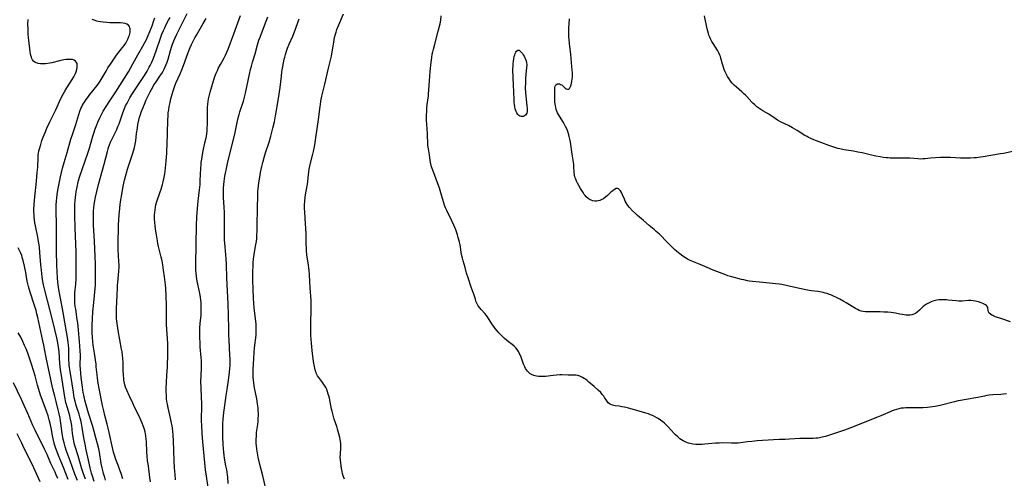
# Model space of a CAD drawing. Units: inches. Extents: x 2053985 to 2059435, y 237768 to 243219.
# Drawn here: x 2054876 to 2055170, y 239773 to 239910 of the extents above; entities that cross this region are included whole.
import ezdxf

# ---------------------------------------------------------------- set-up
doc = ezdxf.new("R2010")
doc.units = ezdxf.units.IN
doc.header["$MEASUREMENT"] = 0
doc.layers.add('c_35_T12S_R18E', color=111, linetype='Continuous')

msp = doc.modelspace()

# ---------------------------------------------------------------- linework, layer by layer
at = {"layer": 'c_35_T12S_R18E'}
for points in [[(2054895.22, 239773.19, 1014), (2054894.81, 239774.24, 1014), (2054894.62, 239774.77, 1014), (2054894.05, 239776.55, 1014), (2054893.05, 239780.09, 1014), (2054892.09, 239783.22, 1014), (2054891.9, 239783.95, 1014), (2054891.63, 239785.12, 1014), (2054891.45, 239786.19, 1014), (2054891.38, 239786.78, 1014), (2054891.14, 239789.13, 1014), (2054890.96, 239790.22, 1014), (2054890.69, 239791.46, 1014), (2054890.53, 239792.08, 1014), (2054889.83, 239794.46, 1014), (2054889.39, 239796.09, 1014), (2054889.05, 239797.66, 1014), (2054888.83, 239798.91, 1014), (2054888.06, 239804.15, 1014), (2054887.82, 239805.86, 1014), (2054887.62, 239807.72, 1014), (2054887.34, 239811.2, 1014), (2054887.18, 239812.62, 1014), (2054886.97, 239813.9, 1014), (2054886.66, 239815.4, 1014), (2054886.07, 239817.87, 1014), (2054885.75, 239819.15, 1014), (2054884.65, 239823.39, 1014), (2054883.1, 239829.61, 1014), (2054882.73, 239831.21, 1014), (2054882.52, 239832.23, 1014), (2054882.3, 239833.61, 1014), (2054882.06, 239835.59, 1014), (2054881.91, 239837.17, 1014), (2054881.62, 239840.9, 1014), (2054881.47, 239842.39, 1014), (2054881.37, 239843.13, 1014), (2054881.21, 239844.17, 1014), (2054880.98, 239845.44, 1014), (2054880.27, 239848.85, 1014), (2054880.12, 239849.73, 1014), (2054880.01, 239850.63, 1014), (2054879.92, 239851.54, 1014), (2054879.89, 239852.18, 1014), (2054879.86, 239852.87, 1014), (2054879.86, 239853.69, 1014), (2054879.9, 239855.16, 1014), (2054880, 239856.5, 1014), (2054880.63, 239862.16, 1014), (2054880.86, 239864.77, 1014), (2054880.97, 239866.37, 1014), (2054881.08, 239869.25, 1014), (2054881.14, 239869.9, 1014), (2054881.21, 239870.42, 1014), (2054881.36, 239871.27, 1014), (2054881.56, 239872.11, 1014), (2054881.86, 239873.15, 1014), (2054882.25, 239874.36, 1014), (2054882.59, 239875.29, 1014), (2054883.17, 239876.75, 1014), (2054883.7, 239877.97, 1014), (2054884.59, 239879.91, 1014), (2054886.35, 239883.52, 1014), (2054887.92, 239886.86, 1014), (2054888.57, 239888.13, 1014), (2054889.01, 239888.91, 1014), (2054889.68, 239890.02, 1014), (2054891.28, 239892.57, 1014), (2054891.75, 239893.36, 1014), (2054892.24, 239894.31, 1014), (2054892.46, 239894.86, 1014), (2054892.68, 239895.58, 1014), (2054892.79, 239896.28, 1014), (2054892.79, 239896.94, 1014), (2054892.71, 239897.32, 1014), (2054892.57, 239897.65, 1014), (2054892.25, 239898.05, 1014), (2054891.82, 239898.34, 1014), (2054891.38, 239898.49, 1014), (2054890.96, 239898.55, 1014), (2054890.5, 239898.57, 1014), (2054889.97, 239898.55, 1014), (2054889.42, 239898.5, 1014), (2054888.8, 239898.4, 1014), (2054887.51, 239898.13, 1014), (2054885.22, 239897.58, 1014), (2054884.55, 239897.44, 1014), (2054883.32, 239897.26, 1014), (2054882.48, 239897.21, 1014), (2054881.8, 239897.24, 1014), (2054881.16, 239897.34, 1014), (2054880.87, 239897.41, 1014), (2054880.53, 239897.54, 1014), (2054880.1, 239897.77, 1014), (2054879.74, 239898.07, 1014), (2054879.46, 239898.43, 1014), (2054879.23, 239898.84, 1014), (2054879.09, 239899.18, 1014), (2054878.93, 239899.68, 1014), (2054878.81, 239900.22, 1014), (2054878.71, 239900.8, 1014), (2054878.6, 239901.69, 1014), (2054878.25, 239905.1, 1014), (2054878.16, 239906.05, 1014), (2054878.08, 239907.6, 1014), (2054878.07, 239909.07, 1014), (2054878.13, 239910.48, 1014)], [(2054897.84, 239772.48, 1016), (2054897.4, 239773.73, 1016), (2054897.05, 239774.91, 1016), (2054896.65, 239776.5, 1016), (2054896.12, 239778.83, 1016), (2054895.45, 239781.92, 1016), (2054895.12, 239783.57, 1016), (2054894.78, 239785.49, 1016), (2054894.26, 239788.62, 1016), (2054894.04, 239789.78, 1016), (2054893.83, 239790.73, 1016), (2054893.65, 239791.41, 1016), (2054893.32, 239792.57, 1016), (2054892.58, 239794.85, 1016), (2054892.36, 239795.55, 1016), (2054892.11, 239796.49, 1016), (2054891.89, 239797.43, 1016), (2054891.74, 239798.21, 1016), (2054891.61, 239799.12, 1016), (2054891.26, 239801.65, 1016), (2054890.62, 239805.28, 1016), (2054890.44, 239806.49, 1016), (2054890.36, 239807.2, 1016), (2054890.32, 239807.76, 1016), (2054890.3, 239808.55, 1016), (2054890.27, 239810.68, 1016), (2054890.22, 239812.14, 1016), (2054890.15, 239813.14, 1016), (2054890.05, 239814.01, 1016), (2054889.93, 239814.89, 1016), (2054889.57, 239817.15, 1016), (2054888.58, 239822.97, 1016), (2054888.18, 239825.14, 1016), (2054887.6, 239828.17, 1016), (2054887.3, 239829.85, 1016), (2054887.11, 239831.19, 1016), (2054886.9, 239833.1, 1016), (2054886.75, 239835.33, 1016), (2054886.67, 239836.92, 1016), (2054886.64, 239838.28, 1016), (2054886.61, 239840.16, 1016), (2054886.63, 239843.48, 1016), (2054886.62, 239845.92, 1016), (2054886.58, 239848.92, 1016), (2054886.47, 239853.63, 1016), (2054886.49, 239854.97, 1016), (2054886.57, 239856.26, 1016), (2054886.66, 239857.08, 1016), (2054886.81, 239858.15, 1016), (2054887.03, 239859.45, 1016), (2054887.79, 239863.51, 1016), (2054888.07, 239864.79, 1016), (2054888.39, 239866.06, 1016), (2054888.87, 239867.74, 1016), (2054889.8, 239870.76, 1016), (2054890.91, 239874.68, 1016), (2054891.33, 239876.12, 1016), (2054892.32, 239879.08, 1016), (2054893.24, 239882.14, 1016), (2054893.57, 239883.09, 1016), (2054893.88, 239883.87, 1016), (2054894.11, 239884.39, 1016), (2054894.37, 239884.91, 1016), (2054894.63, 239885.35, 1016), (2054894.9, 239885.79, 1016), (2054895.46, 239886.6, 1016), (2054896.11, 239887.5, 1016), (2054896.58, 239888.12, 1016), (2054898.71, 239890.78, 1016), (2054899.23, 239891.49, 1016), (2054899.6, 239892.04, 1016), (2054899.94, 239892.6, 1016), (2054901.37, 239895.07, 1016), (2054901.94, 239896.02, 1016), (2054902.68, 239897.16, 1016), (2054903.45, 239898.31, 1016), (2054904.53, 239899.83, 1016), (2054905.2, 239900.71, 1016), (2054906.33, 239902.14, 1016), (2054906.77, 239902.72, 1016), (2054907.26, 239903.44, 1016), (2054907.48, 239903.82, 1016), (2054907.89, 239904.61, 1016), (2054908.21, 239905.4, 1016), (2054908.36, 239905.82, 1016), (2054908.47, 239906.23, 1016), (2054908.57, 239906.76, 1016), (2054908.6, 239907.27, 1016), (2054908.58, 239907.67, 1016), (2054908.5, 239908.04, 1016), (2054908.35, 239908.37, 1016), (2054908.03, 239908.75, 1016), (2054907.59, 239909.05, 1016), (2054907.06, 239909.25, 1016), (2054906.5, 239909.37, 1016), (2054905.66, 239909.46, 1016), (2054904.76, 239909.49, 1016), (2054902.49, 239909.52, 1016), (2054901.64, 239909.55, 1016), (2054900.54, 239909.64, 1016), (2054899.75, 239909.75, 1016), (2054898.99, 239909.9, 1016), (2054898.58, 239910, 1016), (2054897.8, 239910.25, 1016), (2054897.28, 239910.46, 1016)], [(2054901.23, 239772.87, 1018), (2054900.98, 239773.6, 1018), (2054900.63, 239774.79, 1018), (2054900.49, 239775.32, 1018), (2054900.21, 239776.58, 1018), (2054899.96, 239777.87, 1018), (2054899.38, 239781.22, 1018), (2054899.2, 239782.19, 1018), (2054898.85, 239783.75, 1018), (2054898.37, 239785.53, 1018), (2054897.82, 239787.39, 1018), (2054897.29, 239789.14, 1018), (2054896.1, 239792.89, 1018), (2054895.49, 239794.98, 1018), (2054895.03, 239796.76, 1018), (2054894.73, 239798.2, 1018), (2054894.58, 239799.07, 1018), (2054894.36, 239800.66, 1018), (2054893.99, 239803.51, 1018), (2054893.85, 239804.81, 1018), (2054893.75, 239806.06, 1018), (2054893.69, 239807.15, 1018), (2054893.71, 239810.17, 1018), (2054893.65, 239811.52, 1018), (2054893.46, 239814.24, 1018), (2054893.17, 239817.69, 1018), (2054892.94, 239819.89, 1018), (2054892.8, 239820.85, 1018), (2054892.31, 239823.92, 1018), (2054892.2, 239824.75, 1018), (2054892.09, 239825.77, 1018), (2054892.04, 239826.64, 1018), (2054892.03, 239827.5, 1018), (2054892.04, 239828.14, 1018), (2054892.07, 239828.79, 1018), (2054892.32, 239831.39, 1018), (2054892.44, 239833.11, 1018), (2054892.48, 239834.36, 1018), (2054892.49, 239836.15, 1018), (2054892.47, 239838.22, 1018), (2054892.41, 239841.09, 1018), (2054892.2, 239848.13, 1018), (2054892.04, 239852.17, 1018), (2054892.02, 239853.98, 1018), (2054892.05, 239855.16, 1018), (2054892.14, 239856.44, 1018), (2054892.34, 239858.23, 1018), (2054892.46, 239859.01, 1018), (2054892.62, 239859.97, 1018), (2054892.81, 239860.91, 1018), (2054892.94, 239861.47, 1018), (2054893.17, 239862.33, 1018), (2054893.57, 239863.66, 1018), (2054894.16, 239865.4, 1018), (2054895.29, 239868.53, 1018), (2054895.86, 239870.22, 1018), (2054896.43, 239872.07, 1018), (2054897.44, 239875.6, 1018), (2054897.81, 239876.81, 1018), (2054898.05, 239877.54, 1018), (2054898.58, 239878.98, 1018), (2054898.94, 239879.84, 1018), (2054899.52, 239881.1, 1018), (2054900.03, 239882.11, 1018), (2054900.55, 239883.05, 1018), (2054901.42, 239884.52, 1018), (2054902.5, 239886.22, 1018), (2054904.31, 239888.9, 1018), (2054905.52, 239890.76, 1018), (2054906.9, 239892.95, 1018), (2054908.07, 239894.88, 1018), (2054908.66, 239895.9, 1018), (2054909.4, 239897.23, 1018), (2054910.83, 239899.93, 1018), (2054912.34, 239902.5, 1018), (2054912.99, 239903.65, 1018), (2054913.34, 239904.32, 1018), (2054913.98, 239905.67, 1018), (2054914.48, 239906.86, 1018), (2054915.11, 239908.55, 1018), (2054915.65, 239910.14, 1018), (2054915.91, 239911, 1018)], [(2054906.37, 239773.25, 1020), (2054905.87, 239774.8, 1020), (2054905.51, 239775.86, 1020), (2054905.08, 239777.04, 1020), (2054904.31, 239779.03, 1020), (2054903.88, 239780.28, 1020), (2054903.62, 239781.23, 1020), (2054903.4, 239782.11, 1020), (2054902.3, 239787.12, 1020), (2054902, 239788.42, 1020), (2054901.71, 239789.57, 1020), (2054901.01, 239792.21, 1020), (2054900.69, 239793.56, 1020), (2054900.35, 239795.17, 1020), (2054899.35, 239800.21, 1020), (2054899.06, 239801.8, 1020), (2054898.81, 239803.33, 1020), (2054898.68, 239804.35, 1020), (2054898.47, 239806.75, 1020), (2054898.38, 239807.47, 1020), (2054897.89, 239810.75, 1020), (2054897.55, 239813.19, 1020), (2054897.43, 239814.22, 1020), (2054897.31, 239815.61, 1020), (2054897.23, 239816.82, 1020), (2054897.19, 239817.81, 1020), (2054897.19, 239819.15, 1020), (2054897.29, 239821, 1020), (2054897.46, 239823.12, 1020), (2054897.71, 239825.89, 1020), (2054898.13, 239830.13, 1020), (2054898.22, 239831.24, 1020), (2054898.26, 239832.42, 1020), (2054898.27, 239834.26, 1020), (2054898.18, 239837.41, 1020), (2054897.9, 239844.3, 1020), (2054897.66, 239849.17, 1020), (2054897.6, 239850.67, 1020), (2054897.58, 239852.17, 1020), (2054897.61, 239853.12, 1020), (2054897.7, 239854.28, 1020), (2054897.8, 239855.14, 1020), (2054897.9, 239855.81, 1020), (2054898.19, 239857.36, 1020), (2054898.58, 239859.06, 1020), (2054899.11, 239861.17, 1020), (2054899.59, 239862.97, 1020), (2054900.81, 239867.21, 1020), (2054901.82, 239871.09, 1020), (2054902.03, 239871.81, 1020), (2054902.25, 239872.52, 1020), (2054902.43, 239873.02, 1020), (2054902.74, 239873.81, 1020), (2054903.09, 239874.58, 1020), (2054904.18, 239876.82, 1020), (2054904.56, 239877.64, 1020), (2054904.93, 239878.48, 1020), (2054905.25, 239879.3, 1020), (2054905.49, 239879.95, 1020), (2054906.39, 239882.58, 1020), (2054906.89, 239883.85, 1020), (2054907.23, 239884.64, 1020), (2054907.64, 239885.51, 1020), (2054908.07, 239886.31, 1020), (2054908.51, 239887.09, 1020), (2054909.11, 239888.09, 1020), (2054909.66, 239888.95, 1020), (2054912.84, 239893.74, 1020), (2054913.62, 239895, 1020), (2054914.29, 239896.21, 1020), (2054914.56, 239896.73, 1020), (2054915.04, 239897.73, 1020), (2054915.54, 239898.92, 1020), (2054916.36, 239901.12, 1020), (2054917.66, 239904.95, 1020), (2054918.07, 239906.1, 1020), (2054918.51, 239907.19, 1020), (2054918.88, 239908.02, 1020), (2054919.27, 239908.83, 1020), (2054920.02, 239910.27, 1020), (2054920.51, 239911.11, 1020)], [(2054914.68, 239772.33, 1022), (2054914.48, 239773.64, 1022), (2054914.01, 239777.12, 1022), (2054913.79, 239778.63, 1022), (2054913.6, 239780.01, 1022), (2054913.5, 239781.36, 1022), (2054913.41, 239784.26, 1022), (2054913.37, 239785.05, 1022), (2054913.26, 239786.11, 1022), (2054913.04, 239787.26, 1022), (2054912.86, 239787.95, 1022), (2054912.65, 239788.63, 1022), (2054912.49, 239789.09, 1022), (2054912.2, 239789.83, 1022), (2054911.88, 239790.57, 1022), (2054911.13, 239792.17, 1022), (2054909.91, 239794.62, 1022), (2054909.32, 239795.86, 1022), (2054908.28, 239798.1, 1022), (2054907.58, 239799.7, 1022), (2054907.22, 239800.65, 1022), (2054907.01, 239801.34, 1022), (2054906.89, 239801.81, 1022), (2054906.73, 239802.77, 1022), (2054906.67, 239803.27, 1022), (2054906.59, 239804.2, 1022), (2054906.52, 239805.67, 1022), (2054906.45, 239807.9, 1022), (2054906.36, 239809.31, 1022), (2054906.29, 239810.11, 1022), (2054906.15, 239811.19, 1022), (2054906.03, 239811.96, 1022), (2054904.98, 239817.58, 1022), (2054904.75, 239819, 1022), (2054904.58, 239820.39, 1022), (2054904.52, 239821.18, 1022), (2054904.48, 239821.98, 1022), (2054904.47, 239823.18, 1022), (2054904.5, 239824.03, 1022), (2054904.73, 239828.15, 1022), (2054904.79, 239830.34, 1022), (2054904.82, 239831.15, 1022), (2054904.88, 239831.93, 1022), (2054905.12, 239834.19, 1022), (2054905.2, 239835.15, 1022), (2054905.27, 239836.6, 1022), (2054905.27, 239837.16, 1022), (2054905.24, 239838.15, 1022), (2054905.03, 239841.78, 1022), (2054904.98, 239843.58, 1022), (2054904.98, 239844.56, 1022), (2054905.05, 239847.67, 1022), (2054905.09, 239849.16, 1022), (2054905.17, 239850.61, 1022), (2054905.28, 239852.16, 1022), (2054905.36, 239853.06, 1022), (2054905.61, 239855.16, 1022), (2054905.81, 239856.57, 1022), (2054906.06, 239858.17, 1022), (2054906.52, 239860.66, 1022), (2054906.91, 239862.5, 1022), (2054907.37, 239864.31, 1022), (2054907.81, 239865.75, 1022), (2054909.3, 239870.2, 1022), (2054909.7, 239871.59, 1022), (2054909.87, 239872.27, 1022), (2054910.07, 239873.24, 1022), (2054910.23, 239874.27, 1022), (2054910.5, 239876.45, 1022), (2054910.72, 239878.03, 1022), (2054910.9, 239879.14, 1022), (2054911.17, 239880.42, 1022), (2054911.39, 239881.3, 1022), (2054911.62, 239882.07, 1022), (2054911.86, 239882.8, 1022), (2054912.32, 239884.01, 1022), (2054912.81, 239885.16, 1022), (2054913.39, 239886.44, 1022), (2054914.56, 239888.85, 1022), (2054915.3, 239890.28, 1022), (2054915.68, 239890.93, 1022), (2054916.09, 239891.57, 1022), (2054917.66, 239893.83, 1022), (2054918.02, 239894.39, 1022), (2054918.4, 239895.03, 1022), (2054918.74, 239895.67, 1022), (2054919.05, 239896.33, 1022), (2054919.33, 239897.01, 1022), (2054919.6, 239897.76, 1022), (2054919.87, 239898.62, 1022), (2054920.59, 239901.19, 1022), (2054920.99, 239902.48, 1022), (2054921.2, 239903.08, 1022), (2054921.59, 239904.12, 1022), (2054921.97, 239905.02, 1022), (2054922.46, 239906.08, 1022), (2054924.08, 239909.25, 1022), (2054925.57, 239912.32, 1022)], [(2054922.14, 239772.95, 1024), (2054921.99, 239774.55, 1024), (2054921.85, 239776.55, 1024), (2054921.74, 239778.65, 1024), (2054921.54, 239784.65, 1024), (2054921.45, 239786.15, 1024), (2054921.32, 239787.61, 1024), (2054921.1, 239789.12, 1024), (2054920.96, 239789.87, 1024), (2054920.63, 239791.4, 1024), (2054919.9, 239794.46, 1024), (2054919.68, 239795.54, 1024), (2054919.55, 239796.33, 1024), (2054919.45, 239797.11, 1024), (2054919.37, 239798.18, 1024), (2054919.33, 239799.34, 1024), (2054919.32, 239800.23, 1024), (2054919.37, 239802.15, 1024), (2054919.47, 239804.14, 1024), (2054919.69, 239806.75, 1024), (2054919.76, 239807.71, 1024), (2054919.84, 239809.62, 1024), (2054919.84, 239810.69, 1024), (2054919.83, 239812.04, 1024), (2054919.78, 239813.56, 1024), (2054919.7, 239815.11, 1024), (2054919.46, 239819.34, 1024), (2054919.43, 239821.18, 1024), (2054919.44, 239824.15, 1024), (2054919.42, 239825.14, 1024), (2054919.28, 239827.78, 1024), (2054919.19, 239830.16, 1024), (2054919.13, 239831.21, 1024), (2054919.05, 239832, 1024), (2054918.85, 239833.58, 1024), (2054918.56, 239835.61, 1024), (2054918.32, 239837.14, 1024), (2054918.09, 239838.34, 1024), (2054917.84, 239839.52, 1024), (2054917.08, 239842.62, 1024), (2054916.88, 239843.54, 1024), (2054916.71, 239844.39, 1024), (2054916.4, 239846.11, 1024), (2054916.22, 239847.22, 1024), (2054916.01, 239848.74, 1024), (2054915.9, 239849.9, 1024), (2054915.86, 239850.68, 1024), (2054915.85, 239851.47, 1024), (2054915.87, 239852.15, 1024), (2054915.92, 239852.83, 1024), (2054916.01, 239853.63, 1024), (2054916.14, 239854.42, 1024), (2054916.28, 239855.06, 1024), (2054916.58, 239856.11, 1024), (2054917.55, 239858.95, 1024), (2054917.81, 239859.77, 1024), (2054918.22, 239861.19, 1024), (2054918.43, 239861.99, 1024), (2054918.64, 239862.91, 1024), (2054918.81, 239863.84, 1024), (2054918.9, 239864.42, 1024), (2054919.01, 239865.2, 1024), (2054919.31, 239868.15, 1024), (2054919.44, 239869.41, 1024), (2054919.51, 239870.45, 1024), (2054919.56, 239871.3, 1024), (2054919.62, 239872.99, 1024), (2054919.8, 239880.29, 1024), (2054919.89, 239881.82, 1024), (2054919.95, 239882.55, 1024), (2054920.07, 239883.51, 1024), (2054920.23, 239884.47, 1024), (2054920.49, 239885.73, 1024), (2054920.75, 239886.8, 1024), (2054921.12, 239888.15, 1024), (2054921.43, 239889.18, 1024), (2054921.81, 239890.32, 1024), (2054922.23, 239891.42, 1024), (2054923.48, 239894.24, 1024), (2054923.99, 239895.46, 1024), (2054924.5, 239896.75, 1024), (2054925.91, 239900.63, 1024), (2054926.5, 239902.16, 1024), (2054926.87, 239903.04, 1024), (2054927.44, 239904.2, 1024), (2054927.88, 239905.03, 1024), (2054928.34, 239905.85, 1024), (2054930.01, 239908.59, 1024), (2054930.4, 239909.26, 1024), (2054931.23, 239910.79, 1024)], [(2054931.83, 239770.67, 1026), (2054931.33, 239774, 1026), (2054931.09, 239775.91, 1026), (2054930.29, 239784.29, 1026), (2054930.08, 239786.87, 1026), (2054929.94, 239789.17, 1026), (2054929.91, 239790.56, 1026), (2054929.9, 239791.46, 1026), (2054929.94, 239794.45, 1026), (2054929.93, 239795.85, 1026), (2054929.88, 239797.48, 1026), (2054929.74, 239800.52, 1026), (2054929.7, 239802.25, 1026), (2054929.75, 239804.14, 1026), (2054929.87, 239806.43, 1026), (2054929.89, 239807.18, 1026), (2054929.88, 239807.84, 1026), (2054929.86, 239808.49, 1026), (2054929.8, 239809.5, 1026), (2054929.51, 239812.64, 1026), (2054929.42, 239814.02, 1026), (2054929.37, 239815.37, 1026), (2054929.36, 239816.17, 1026), (2054929.36, 239816.96, 1026), (2054929.41, 239818.33, 1026), (2054929.5, 239819.68, 1026), (2054929.72, 239822.18, 1026), (2054929.78, 239823.59, 1026), (2054929.79, 239824.45, 1026), (2054929.77, 239825.15, 1026), (2054929.73, 239825.88, 1026), (2054929.66, 239826.61, 1026), (2054929.55, 239827.41, 1026), (2054929.44, 239828.13, 1026), (2054929.26, 239829.12, 1026), (2054928.59, 239832.27, 1026), (2054928.45, 239833, 1026), (2054928.34, 239833.72, 1026), (2054928.23, 239834.75, 1026), (2054928.2, 239835.49, 1026), (2054928.18, 239836.24, 1026), (2054928.18, 239837.37, 1026), (2054928.34, 239849, 1026), (2054928.44, 239851.4, 1026), (2054928.63, 239854.02, 1026), (2054928.85, 239856.18, 1026), (2054929.26, 239859.56, 1026), (2054929.42, 239861.18, 1026), (2054929.5, 239862.4, 1026), (2054929.66, 239866, 1026), (2054929.75, 239867.15, 1026), (2054929.81, 239867.78, 1026), (2054929.93, 239868.78, 1026), (2054930.15, 239870.12, 1026), (2054930.38, 239871.27, 1026), (2054930.91, 239873.65, 1026), (2054931.22, 239875.09, 1026), (2054931.41, 239876.22, 1026), (2054931.54, 239877.29, 1026), (2054931.6, 239878, 1026), (2054931.66, 239879.18, 1026), (2054931.67, 239880.44, 1026), (2054931.65, 239882.35, 1026), (2054931.66, 239883.28, 1026), (2054931.69, 239884.21, 1026), (2054931.76, 239885.14, 1026), (2054931.85, 239885.95, 1026), (2054931.98, 239886.75, 1026), (2054932.14, 239887.54, 1026), (2054932.41, 239888.73, 1026), (2054932.91, 239890.51, 1026), (2054933.41, 239892.14, 1026), (2054933.88, 239893.47, 1026), (2054934.24, 239894.42, 1026), (2054934.62, 239895.29, 1026), (2054934.89, 239895.87, 1026), (2054935.5, 239897.04, 1026), (2054936.62, 239899.06, 1026), (2054937.02, 239899.82, 1026), (2054937.42, 239900.7, 1026), (2054937.79, 239901.6, 1026), (2054939.48, 239906.17, 1026), (2054941.5, 239911.71, 1026)], [(2054937.87, 239771.85, 1028), (2054937.68, 239773.73, 1028), (2054937.38, 239775.91, 1028), (2054937.17, 239777.13, 1028), (2054936.75, 239779.42, 1028), (2054936.63, 239780.2, 1028), (2054936.49, 239781.28, 1028), (2054936.41, 239782.09, 1028), (2054936.3, 239783.74, 1028), (2054936.25, 239785.6, 1028), (2054936.22, 239787.91, 1028), (2054936.24, 239789.16, 1028), (2054936.26, 239789.76, 1028), (2054936.36, 239791.02, 1028), (2054936.57, 239793.05, 1028), (2054936.85, 239795.18, 1028), (2054937.21, 239798.15, 1028), (2054937.48, 239799.97, 1028), (2054937.93, 239802.77, 1028), (2054938.13, 239804.17, 1028), (2054938.24, 239805.16, 1028), (2054938.32, 239806.16, 1028), (2054938.38, 239807.17, 1028), (2054938.39, 239807.74, 1028), (2054938.38, 239809.12, 1028), (2054938.34, 239810.16, 1028), (2054938.08, 239814.77, 1028), (2054938.02, 239816.17, 1028), (2054937.98, 239818, 1028), (2054937.94, 239822.16, 1028), (2054937.82, 239825.58, 1028), (2054937.43, 239833.32, 1028), (2054937.3, 239837.27, 1028), (2054937.19, 239838.95, 1028), (2054936.89, 239842.55, 1028), (2054936.78, 239844.65, 1028), (2054936.73, 239846.91, 1028), (2054936.73, 239850.7, 1028), (2054936.71, 239852.68, 1028), (2054936.64, 239854.52, 1028), (2054936.48, 239857.16, 1028), (2054936.44, 239858.18, 1028), (2054936.44, 239859.31, 1028), (2054936.46, 239860.04, 1028), (2054936.54, 239861.15, 1028), (2054936.64, 239862.06, 1028), (2054936.88, 239863.65, 1028), (2054937.04, 239864.54, 1028), (2054937.32, 239865.98, 1028), (2054937.77, 239867.98, 1028), (2054939.81, 239876.22, 1028), (2054940.52, 239879.7, 1028), (2054940.83, 239881.08, 1028), (2054941.1, 239882.1, 1028), (2054941.35, 239882.94, 1028), (2054942.37, 239886.11, 1028), (2054942.6, 239886.92, 1028), (2054943.01, 239888.45, 1028), (2054943.44, 239890.36, 1028), (2054944.21, 239894.15, 1028), (2054944.52, 239895.53, 1028), (2054944.77, 239896.56, 1028), (2054945.09, 239897.69, 1028), (2054945.85, 239900.24, 1028), (2054946.57, 239902.94, 1028), (2054947.02, 239904.32, 1028), (2054947.36, 239905.23, 1028), (2054948.71, 239908.7, 1028), (2054949.65, 239911.28, 1028)], [(2054948.96, 239770.72, 1030), (2054948.14, 239774.14, 1030), (2054947.21, 239777.93, 1030), (2054946.83, 239779.68, 1030), (2054946.58, 239780.95, 1030), (2054946.38, 239782.13, 1030), (2054946.26, 239783.19, 1030), (2054946.22, 239783.7, 1030), (2054946.19, 239784.37, 1030), (2054946.19, 239785.03, 1030), (2054946.24, 239786.14, 1030), (2054946.33, 239787.11, 1030), (2054946.64, 239789.51, 1030), (2054946.74, 239790.46, 1030), (2054946.82, 239791.41, 1030), (2054946.85, 239792.17, 1030), (2054946.85, 239792.83, 1030), (2054946.82, 239793.66, 1030), (2054946.76, 239794.48, 1030), (2054946.62, 239795.63, 1030), (2054946.36, 239797.16, 1030), (2054945.72, 239800.43, 1030), (2054945.5, 239801.78, 1030), (2054945.37, 239802.86, 1030), (2054945.32, 239803.52, 1030), (2054945.29, 239804.17, 1030), (2054945.28, 239804.78, 1030), (2054945.3, 239805.96, 1030), (2054945.48, 239809.21, 1030), (2054945.61, 239811.03, 1030), (2054945.73, 239812.38, 1030), (2054946.16, 239816.2, 1030), (2054946.22, 239817.21, 1030), (2054946.23, 239818.11, 1030), (2054946.2, 239819.02, 1030), (2054946.16, 239819.46, 1030), (2054945.63, 239824.3, 1030), (2054945.51, 239825.69, 1030), (2054945.42, 239827.16, 1030), (2054945.28, 239830.02, 1030), (2054945.2, 239832.39, 1030), (2054945.18, 239834.17, 1030), (2054945.2, 239835.46, 1030), (2054945.24, 239836.53, 1030), (2054945.32, 239837.71, 1030), (2054945.43, 239838.96, 1030), (2054945.49, 239839.53, 1030), (2054945.71, 239841, 1030), (2054946.12, 239843.24, 1030), (2054946.25, 239844.15, 1030), (2054946.35, 239845.05, 1030), (2054946.42, 239845.97, 1030), (2054946.48, 239847.32, 1030), (2054946.5, 239848.21, 1030), (2054946.63, 239854.82, 1030), (2054946.64, 239857.23, 1030), (2054946.67, 239858.1, 1030), (2054946.72, 239859.08, 1030), (2054946.79, 239859.92, 1030), (2054946.99, 239861.7, 1030), (2054947.24, 239863.39, 1030), (2054947.48, 239864.72, 1030), (2054947.87, 239866.53, 1030), (2054948.17, 239867.73, 1030), (2054948.6, 239869.28, 1030), (2054949, 239870.62, 1030), (2054950.04, 239873.87, 1030), (2054950.57, 239875.64, 1030), (2054950.89, 239876.81, 1030), (2054951.19, 239878.04, 1030), (2054951.61, 239879.92, 1030), (2054951.95, 239881.71, 1030), (2054952.26, 239883.43, 1030), (2054952.83, 239886.87, 1030), (2054953.32, 239890.14, 1030), (2054953.71, 239893.56, 1030), (2054953.89, 239894.89, 1030), (2054954.16, 239896.46, 1030), (2054954.59, 239898.68, 1030), (2054954.72, 239899.24, 1030), (2054954.93, 239900.07, 1030), (2054955.32, 239901.29, 1030), (2054955.56, 239901.94, 1030), (2054956.02, 239903.1, 1030), (2054957.1, 239905.52, 1030), (2054957.62, 239906.78, 1030), (2054959.07, 239910.66, 1030)], [(2054972.51, 239773.15, 1032), (2054972.33, 239773.65, 1032), (2054972.17, 239774.16, 1032), (2054971.99, 239774.8, 1032), (2054971.84, 239775.44, 1032), (2054971.67, 239776.37, 1032), (2054971.43, 239778, 1032), (2054971.35, 239778.85, 1032), (2054971.3, 239779.7, 1032), (2054971.32, 239780.62, 1032), (2054971.46, 239782.52, 1032), (2054971.46, 239783.17, 1032), (2054971.42, 239783.85, 1032), (2054971.33, 239784.52, 1032), (2054971.26, 239784.98, 1032), (2054971.14, 239785.57, 1032), (2054970.87, 239786.71, 1032), (2054970.47, 239788.13, 1032), (2054970.25, 239788.84, 1032), (2054969.5, 239791.08, 1032), (2054969.15, 239792.26, 1032), (2054968.85, 239793.42, 1032), (2054968.7, 239794.1, 1032), (2054968.03, 239797.31, 1032), (2054967.86, 239798.05, 1032), (2054967.71, 239798.59, 1032), (2054967.49, 239799.26, 1032), (2054967.25, 239799.92, 1032), (2054966.96, 239800.55, 1032), (2054966.72, 239801, 1032), (2054966.43, 239801.46, 1032), (2054966.12, 239801.9, 1032), (2054964.86, 239803.55, 1032), (2054964.53, 239804.06, 1032), (2054964.24, 239804.61, 1032), (2054964.06, 239805.03, 1032), (2054963.91, 239805.46, 1032), (2054963.67, 239806.33, 1032), (2054963.57, 239806.79, 1032), (2054963.48, 239807.26, 1032), (2054963.32, 239808.27, 1032), (2054962.93, 239811.54, 1032), (2054962.71, 239813.77, 1032), (2054962.55, 239816.14, 1032), (2054962.47, 239818.2, 1032), (2054962.46, 239819.15, 1032), (2054962.48, 239820.11, 1032), (2054962.62, 239823.48, 1032), (2054962.65, 239824.5, 1032), (2054962.65, 239825.16, 1032), (2054962.61, 239826.51, 1032), (2054962.34, 239830.31, 1032), (2054962.12, 239834.15, 1032), (2054962.01, 239835.6, 1032), (2054961.94, 239836.31, 1032), (2054961.85, 239837.1, 1032), (2054961.35, 239840.21, 1032), (2054961.22, 239841.35, 1032), (2054961.17, 239842.05, 1032), (2054961.11, 239843.55, 1032), (2054961.07, 239846.41, 1032), (2054961.02, 239848.11, 1032), (2054960.96, 239849.42, 1032), (2054960.7, 239852.92, 1032), (2054960.64, 239854.14, 1032), (2054960.64, 239855.15, 1032), (2054960.69, 239856.12, 1032), (2054960.84, 239857.41, 1032), (2054960.94, 239858.12, 1032), (2054961.41, 239860.78, 1032), (2054961.47, 239861.22, 1032), (2054961.78, 239864.11, 1032), (2054961.9, 239864.97, 1032), (2054962.04, 239865.74, 1032), (2054962.33, 239867.11, 1032), (2054963.13, 239870.23, 1032), (2054963.32, 239871.07, 1032), (2054963.6, 239872.48, 1032), (2054963.8, 239873.69, 1032), (2054964.64, 239879.19, 1032), (2054964.82, 239880.61, 1032), (2054965.26, 239884.5, 1032), (2054965.35, 239885.12, 1032), (2054965.51, 239886.08, 1032), (2054965.83, 239887.58, 1032), (2054966.68, 239891.18, 1032), (2054967.76, 239895.9, 1032), (2054968.64, 239899.57, 1032), (2054968.88, 239900.86, 1032), (2054969.12, 239902.51, 1032), (2054969.32, 239903.71, 1032), (2054969.6, 239905.06, 1032), (2054969.86, 239906.07, 1032), (2054970.05, 239906.68, 1032), (2054970.31, 239907.45, 1032), (2054970.61, 239908.21, 1032), (2054972.27, 239912.14, 1032)], [(2055170.12, 239798.64, 1034), (2055169.29, 239798.54, 1034), (2055168.42, 239798.47, 1034), (2055166.05, 239798.33, 1034), (2055164.98, 239798.21, 1034), (2055164.28, 239798.1, 1034), (2055163.59, 239797.96, 1034), (2055161.61, 239797.53, 1034), (2055160.44, 239797.31, 1034), (2055156.46, 239796.68, 1034), (2055155.76, 239796.54, 1034), (2055154.67, 239796.29, 1034), (2055150.34, 239795.2, 1034), (2055148.85, 239794.88, 1034), (2055148.1, 239794.75, 1034), (2055147.37, 239794.65, 1034), (2055146.55, 239794.57, 1034), (2055145.28, 239794.49, 1034), (2055143.53, 239794.46, 1034), (2055141.43, 239794.48, 1034), (2055140.12, 239794.45, 1034), (2055139.43, 239794.4, 1034), (2055138.74, 239794.31, 1034), (2055138.01, 239794.17, 1034), (2055137.32, 239793.98, 1034), (2055136.63, 239793.75, 1034), (2055136.05, 239793.54, 1034), (2055135.47, 239793.31, 1034), (2055132.65, 239792.06, 1034), (2055131.64, 239791.64, 1034), (2055128.82, 239790.55, 1034), (2055124.7, 239788.91, 1034), (2055121.77, 239787.83, 1034), (2055117.65, 239786.4, 1034), (2055116.1, 239785.92, 1034), (2055115.18, 239785.68, 1034), (2055114.36, 239785.51, 1034), (2055113.82, 239785.43, 1034), (2055113.27, 239785.37, 1034), (2055112.46, 239785.31, 1034), (2055111.47, 239785.29, 1034), (2055109.66, 239785.33, 1034), (2055108.47, 239785.32, 1034), (2055105.35, 239785.05, 1034), (2055104.11, 239785, 1034), (2055102.39, 239784.96, 1034), (2055100.6, 239784.87, 1034), (2055095.71, 239784.55, 1034), (2055094.19, 239784.43, 1034), (2055092.87, 239784.28, 1034), (2055090.79, 239783.99, 1034), (2055090.1, 239783.93, 1034), (2055089.43, 239783.89, 1034), (2055088.08, 239783.89, 1034), (2055085.46, 239783.96, 1034), (2055084.39, 239783.95, 1034), (2055083.27, 239783.88, 1034), (2055080.14, 239783.56, 1034), (2055079.35, 239783.51, 1034), (2055078.55, 239783.49, 1034), (2055077.44, 239783.53, 1034), (2055076.58, 239783.63, 1034), (2055075.74, 239783.8, 1034), (2055075.22, 239783.94, 1034), (2055074.43, 239784.23, 1034), (2055073.68, 239784.6, 1034), (2055073.17, 239784.9, 1034), (2055072.69, 239785.23, 1034), (2055072.01, 239785.76, 1034), (2055071.33, 239786.4, 1034), (2055070.93, 239786.83, 1034), (2055069.19, 239788.78, 1034), (2055068.58, 239789.39, 1034), (2055068.08, 239789.84, 1034), (2055067.56, 239790.27, 1034), (2055066.9, 239790.77, 1034), (2055066.21, 239791.23, 1034), (2055065.82, 239791.47, 1034), (2055065.05, 239791.89, 1034), (2055064.48, 239792.16, 1034), (2055063.89, 239792.41, 1034), (2055063.28, 239792.64, 1034), (2055062.48, 239792.9, 1034), (2055060.47, 239793.44, 1034), (2055057.35, 239794.36, 1034), (2055056.15, 239794.64, 1034), (2055055.36, 239794.79, 1034), (2055054.59, 239794.92, 1034), (2055053.3, 239795.08, 1034), (2055052.57, 239795.24, 1034), (2055052.05, 239795.44, 1034), (2055051.64, 239795.69, 1034), (2055051.29, 239795.99, 1034), (2055050.84, 239796.55, 1034), (2055050.21, 239797.53, 1034), (2055049.94, 239797.93, 1034), (2055049.51, 239798.48, 1034), (2055049.02, 239799.02, 1034), (2055048.23, 239799.78, 1034), (2055047.04, 239800.84, 1034), (2055045.5, 239802.16, 1034), (2055044.99, 239802.58, 1034), (2055044.47, 239802.98, 1034), (2055044.06, 239803.27, 1034), (2055043.63, 239803.54, 1034), (2055043.24, 239803.75, 1034), (2055042.84, 239803.92, 1034), (2055042.24, 239804.11, 1034), (2055041.59, 239804.22, 1034), (2055040.93, 239804.25, 1034), (2055039.31, 239804.23, 1034), (2055037.47, 239804.27, 1034), (2055036.82, 239804.28, 1034), (2055035.8, 239804.23, 1034), (2055034.86, 239804.14, 1034), (2055032.55, 239803.84, 1034), (2055031.93, 239803.79, 1034), (2055031.31, 239803.77, 1034), (2055030.48, 239803.82, 1034), (2055029.87, 239803.91, 1034), (2055029.07, 239804.13, 1034), (2055028.33, 239804.46, 1034), (2055028.02, 239804.65, 1034), (2055027.66, 239804.93, 1034), (2055027.21, 239805.4, 1034), (2055026.9, 239805.8, 1034), (2055026.63, 239806.24, 1034), (2055026.36, 239806.74, 1034), (2055026.12, 239807.26, 1034), (2055025.9, 239807.81, 1034), (2055025.14, 239809.87, 1034), (2055024.79, 239810.64, 1034), (2055024.46, 239811.26, 1034), (2055024.09, 239811.84, 1034), (2055023.67, 239812.39, 1034), (2055023.17, 239812.9, 1034), (2055022.62, 239813.37, 1034), (2055021.52, 239814.22, 1034), (2055020.93, 239814.69, 1034), (2055020.35, 239815.19, 1034), (2055019.68, 239815.79, 1034), (2055019.04, 239816.42, 1034), (2055018.66, 239816.84, 1034), (2055018.09, 239817.5, 1034), (2055017.54, 239818.19, 1034), (2055017.15, 239818.73, 1034), (2055016.78, 239819.27, 1034), (2055015.57, 239821.19, 1034), (2055015.24, 239821.66, 1034), (2055014.85, 239822.17, 1034), (2055014.55, 239822.51, 1034), (2055013.3, 239823.85, 1034), (2055012.91, 239824.32, 1034), (2055012.45, 239824.96, 1034), (2055012.14, 239825.53, 1034), (2055011.8, 239826.32, 1034), (2055011.61, 239826.88, 1034), (2055011.21, 239828.11, 1034), (2055010.39, 239830.48, 1034), (2055009.46, 239833.29, 1034), (2055009.01, 239834.73, 1034), (2055008.53, 239836.43, 1034), (2055007.93, 239838.41, 1034), (2055007.74, 239839.17, 1034), (2055007.51, 239840.25, 1034), (2055007.06, 239843.13, 1034), (2055006.89, 239843.95, 1034), (2055006.72, 239844.66, 1034), (2055006.52, 239845.37, 1034), (2055006.27, 239846.15, 1034), (2055005.75, 239847.62, 1034), (2055005.17, 239849.06, 1034), (2055004.58, 239850.35, 1034), (2055003.07, 239853.46, 1034), (2055002.73, 239854.21, 1034), (2055002.51, 239854.75, 1034), (2055002.32, 239855.3, 1034), (2055002.11, 239855.98, 1034), (2055001.35, 239858.66, 1034), (2055000.88, 239860.07, 1034), (2054999.9, 239862.79, 1034), (2054998.88, 239865.49, 1034), (2054998.54, 239866.45, 1034), (2054998.29, 239867.39, 1034), (2054998.12, 239868.39, 1034), (2054997.89, 239870.06, 1034), (2054997.59, 239871.8, 1034), (2054997.45, 239872.83, 1034), (2054997.4, 239873.57, 1034), (2054997.37, 239875.81, 1034), (2054997.34, 239876.43, 1034), (2054997.13, 239879.2, 1034), (2054997.07, 239880.28, 1034), (2054997.04, 239881.65, 1034), (2054997.08, 239883.3, 1034), (2054997.11, 239883.96, 1034), (2054997.22, 239885.09, 1034), (2054997.58, 239887.68, 1034), (2054997.64, 239888.21, 1034), (2054997.73, 239889.45, 1034), (2054997.9, 239892.18, 1034), (2054998.16, 239894.96, 1034), (2054998.43, 239897.69, 1034), (2054998.61, 239899.16, 1034), (2054998.76, 239900.12, 1034), (2054998.9, 239900.86, 1034), (2054999.07, 239901.6, 1034), (2054999.47, 239903.16, 1034), (2055000.54, 239906.96, 1034), (2055000.93, 239908.51, 1034), (2055001.08, 239909.22, 1034), (2055001.28, 239910.32, 1034), (2055001.45, 239911.59, 1034)], [(2055163.89, 239825.28, 1036), (2055163.51, 239825.47, 1036), (2055163.09, 239825.65, 1036), (2055162.63, 239825.81, 1036), (2055161.8, 239826.09, 1036), (2055161.26, 239826.24, 1036), (2055160.91, 239826.33, 1036), (2055160.23, 239826.47, 1036), (2055159.54, 239826.54, 1036), (2055158.86, 239826.52, 1036), (2055156.93, 239826.34, 1036), (2055156.34, 239826.32, 1036), (2055155.94, 239826.33, 1036), (2055155.16, 239826.39, 1036), (2055152.79, 239826.67, 1036), (2055152.21, 239826.72, 1036), (2055151.6, 239826.76, 1036), (2055151.04, 239826.76, 1036), (2055150.48, 239826.75, 1036), (2055149.92, 239826.7, 1036), (2055149.38, 239826.62, 1036), (2055148.6, 239826.46, 1036), (2055148.13, 239826.31, 1036), (2055147.66, 239826.13, 1036), (2055147.24, 239825.93, 1036), (2055146.83, 239825.72, 1036), (2055146.27, 239825.39, 1036), (2055145.73, 239825.04, 1036), (2055145.17, 239824.59, 1036), (2055144.71, 239824.15, 1036), (2055144.16, 239823.6, 1036), (2055143.52, 239823.03, 1036), (2055142.98, 239822.67, 1036), (2055142.46, 239822.43, 1036), (2055141.92, 239822.25, 1036), (2055141.36, 239822.15, 1036), (2055140.89, 239822.12, 1036), (2055140.26, 239822.13, 1036), (2055139.65, 239822.2, 1036), (2055139.06, 239822.31, 1036), (2055138.37, 239822.46, 1036), (2055137.06, 239822.72, 1036), (2055136.29, 239822.86, 1036), (2055135.76, 239822.93, 1036), (2055134.7, 239823.02, 1036), (2055133.53, 239823.09, 1036), (2055132.42, 239823.12, 1036), (2055129.59, 239823.11, 1036), (2055128.7, 239823.12, 1036), (2055128.05, 239823.15, 1036), (2055127.41, 239823.21, 1036), (2055126.8, 239823.34, 1036), (2055126.22, 239823.55, 1036), (2055125.66, 239823.82, 1036), (2055125.1, 239824.14, 1036), (2055122.33, 239825.82, 1036), (2055121.59, 239826.25, 1036), (2055120.41, 239826.89, 1036), (2055119.61, 239827.3, 1036), (2055118.37, 239827.9, 1036), (2055117.69, 239828.19, 1036), (2055117.29, 239828.34, 1036), (2055116.59, 239828.57, 1036), (2055116, 239828.74, 1036), (2055115.4, 239828.89, 1036), (2055114.4, 239829.09, 1036), (2055113.86, 239829.17, 1036), (2055111.96, 239829.42, 1036), (2055110.73, 239829.62, 1036), (2055108.41, 239830.11, 1036), (2055104.4, 239831.01, 1036), (2055103.05, 239831.28, 1036), (2055102.37, 239831.39, 1036), (2055101.17, 239831.53, 1036), (2055099.42, 239831.7, 1036), (2055096.4, 239832.04, 1036), (2055094.35, 239832.23, 1036), (2055093.46, 239832.35, 1036), (2055092.82, 239832.45, 1036), (2055091.78, 239832.66, 1036), (2055091.06, 239832.84, 1036), (2055088.22, 239833.56, 1036), (2055087.02, 239833.93, 1036), (2055086.13, 239834.25, 1036), (2055082.15, 239835.79, 1036), (2055081.51, 239836.05, 1036), (2055078.75, 239837.28, 1036), (2055076.27, 239838.26, 1036), (2055075.57, 239838.57, 1036), (2055074.95, 239838.89, 1036), (2055074.34, 239839.25, 1036), (2055073.57, 239839.76, 1036), (2055072.64, 239840.44, 1036), (2055071.74, 239841.17, 1036), (2055071.04, 239841.79, 1036), (2055070.33, 239842.46, 1036), (2055068.96, 239843.81, 1036), (2055066.54, 239846.3, 1036), (2055065.61, 239847.18, 1036), (2055064.99, 239847.72, 1036), (2055063.5, 239848.97, 1036), (2055061.81, 239850.43, 1036), (2055060.01, 239851.93, 1036), (2055059.4, 239852.48, 1036), (2055058.51, 239853.36, 1036), (2055057.67, 239854.29, 1036), (2055057.15, 239854.93, 1036), (2055056.67, 239855.66, 1036), (2055056.36, 239856.22, 1036), (2055056.1, 239856.78, 1036), (2055055.54, 239858.06, 1036), (2055055.2, 239858.77, 1036), (2055054.9, 239859.27, 1036), (2055054.59, 239859.67, 1036), (2055054.35, 239859.86, 1036), (2055054.04, 239859.99, 1036), (2055053.66, 239859.96, 1036), (2055053.1, 239859.69, 1036), (2055052.63, 239859.34, 1036), (2055052.07, 239858.87, 1036), (2055051.03, 239857.88, 1036), (2055050.47, 239857.38, 1036), (2055049.88, 239856.94, 1036), (2055049.36, 239856.66, 1036), (2055048.81, 239856.44, 1036), (2055048.24, 239856.29, 1036), (2055047.9, 239856.24, 1036), (2055047.3, 239856.23, 1036), (2055046.71, 239856.3, 1036), (2055046.14, 239856.47, 1036), (2055045.88, 239856.59, 1036), (2055045.28, 239856.98, 1036), (2055044.74, 239857.49, 1036), (2055044.43, 239857.85, 1036), (2055044.13, 239858.24, 1036), (2055043.79, 239858.75, 1036), (2055043.01, 239859.99, 1036), (2055042.47, 239860.91, 1036), (2055042.1, 239861.58, 1036), (2055041.81, 239862.16, 1036), (2055041.57, 239862.74, 1036), (2055041.34, 239863.41, 1036), (2055041.19, 239864.1, 1036), (2055041.11, 239864.78, 1036), (2055041.05, 239866.52, 1036), (2055041.02, 239867.11, 1036), (2055040.94, 239867.84, 1036), (2055040.55, 239870.23, 1036), (2055040, 239873.82, 1036), (2055039.84, 239874.68, 1036), (2055039.65, 239875.53, 1036), (2055039.51, 239876.06, 1036), (2055039.2, 239877.04, 1036), (2055038.99, 239877.59, 1036), (2055038.56, 239878.55, 1036), (2055038.35, 239878.96, 1036), (2055037.94, 239879.67, 1036), (2055036.7, 239881.6, 1036), (2055036.41, 239882.09, 1036), (2055036.14, 239882.64, 1036), (2055035.93, 239883.13, 1036), (2055035.76, 239883.64, 1036), (2055035.61, 239884.2, 1036), (2055035.49, 239884.76, 1036), (2055035.41, 239885.33, 1036), (2055035.37, 239885.83, 1036), (2055035.34, 239886.88, 1036), (2055035.29, 239889.65, 1036), (2055035.32, 239890.15, 1036), (2055035.41, 239890.57, 1036), (2055035.61, 239890.92, 1036), (2055035.89, 239891.15, 1036), (2055036.17, 239891.26, 1036), (2055036.48, 239891.27, 1036), (2055036.77, 239891.22, 1036), (2055037.06, 239891.11, 1036), (2055037.38, 239890.92, 1036), (2055037.68, 239890.7, 1036), (2055038.47, 239889.99, 1036), (2055038.73, 239889.79, 1036), (2055039.1, 239889.65, 1036), (2055039.47, 239889.7, 1036), (2055039.73, 239889.9, 1036), (2055039.94, 239890.23, 1036), (2055040.13, 239890.65, 1036), (2055040.24, 239891.01, 1036), (2055040.34, 239891.42, 1036), (2055040.43, 239891.91, 1036), (2055040.54, 239892.79, 1036), (2055040.58, 239893.4, 1036), (2055040.59, 239894.03, 1036), (2055040.58, 239894.66, 1036), (2055040.54, 239895.29, 1036), (2055040.12, 239900.04, 1036), (2055039.73, 239903.28, 1036), (2055039.61, 239904.62, 1036), (2055039.56, 239905.29, 1036), (2055039.52, 239906.33, 1036), (2055039.53, 239907.83, 1036), (2055039.67, 239910.68, 1036)], [(2055172.45, 239871.13, 1038), (2055169.31, 239870.49, 1038), (2055168.32, 239870.31, 1038), (2055165.46, 239869.86, 1038), (2055163.22, 239869.46, 1038), (2055162.37, 239869.33, 1038), (2055161.25, 239869.2, 1038), (2055160.51, 239869.13, 1038), (2055159.39, 239869.06, 1038), (2055158.76, 239869.04, 1038), (2055157.68, 239869.03, 1038), (2055156.42, 239869.06, 1038), (2055153.4, 239869.23, 1038), (2055152.65, 239869.26, 1038), (2055151.86, 239869.28, 1038), (2055150.43, 239869.27, 1038), (2055148.99, 239869.2, 1038), (2055147.49, 239869.06, 1038), (2055145.9, 239868.88, 1038), (2055145.16, 239868.82, 1038), (2055144.42, 239868.79, 1038), (2055143.68, 239868.81, 1038), (2055141.32, 239869.01, 1038), (2055140.6, 239869.06, 1038), (2055139.23, 239869.09, 1038), (2055136.04, 239869.06, 1038), (2055135.42, 239869.08, 1038), (2055134.81, 239869.12, 1038), (2055134.2, 239869.17, 1038), (2055133.38, 239869.28, 1038), (2055132.41, 239869.43, 1038), (2055131.11, 239869.65, 1038), (2055129.46, 239870, 1038), (2055127.04, 239870.6, 1038), (2055125.83, 239870.87, 1038), (2055124.52, 239871.11, 1038), (2055121.74, 239871.57, 1038), (2055120.46, 239871.83, 1038), (2055119.85, 239871.98, 1038), (2055119.24, 239872.14, 1038), (2055118.36, 239872.41, 1038), (2055117.08, 239872.86, 1038), (2055115.07, 239873.64, 1038), (2055112.68, 239874.53, 1038), (2055111.6, 239874.99, 1038), (2055111.1, 239875.24, 1038), (2055110.61, 239875.5, 1038), (2055110.01, 239875.85, 1038), (2055107.63, 239877.33, 1038), (2055106.3, 239878.11, 1038), (2055105.04, 239878.8, 1038), (2055102.92, 239879.83, 1038), (2055101.81, 239880.45, 1038), (2055101.09, 239880.89, 1038), (2055099.18, 239882.15, 1038), (2055097.43, 239883.22, 1038), (2055096.56, 239883.77, 1038), (2055095.66, 239884.43, 1038), (2055095.03, 239884.94, 1038), (2055094.44, 239885.49, 1038), (2055094.1, 239885.82, 1038), (2055092.6, 239887.47, 1038), (2055092.22, 239887.86, 1038), (2055091.68, 239888.39, 1038), (2055091.12, 239888.9, 1038), (2055089.53, 239890.29, 1038), (2055088.89, 239890.87, 1038), (2055088.29, 239891.48, 1038), (2055087.86, 239891.98, 1038), (2055087.33, 239892.71, 1038), (2055086.87, 239893.48, 1038), (2055086.48, 239894.23, 1038), (2055086.19, 239894.88, 1038), (2055085.92, 239895.53, 1038), (2055085.54, 239896.54, 1038), (2055085.35, 239897.15, 1038), (2055084.89, 239898.95, 1038), (2055084.76, 239899.38, 1038), (2055084.61, 239899.81, 1038), (2055084.28, 239900.51, 1038), (2055083.97, 239901.08, 1038), (2055082.59, 239903.3, 1038), (2055082.23, 239903.92, 1038), (2055081.83, 239904.67, 1038), (2055081.58, 239905.23, 1038), (2055081.35, 239905.8, 1038), (2055081.17, 239906.32, 1038), (2055080.97, 239907.04, 1038), (2055080.81, 239907.72, 1038), (2055080.06, 239911.58, 1038)], [(2054892.9, 239772.7, 1012), (2054892.57, 239773.47, 1012), (2054892.1, 239774.65, 1012), (2054890.71, 239778.58, 1012), (2054889.51, 239781.82, 1012), (2054889.18, 239782.8, 1012), (2054888.84, 239783.99, 1012), (2054888.57, 239785.14, 1012), (2054888.37, 239786.2, 1012), (2054888.2, 239787.45, 1012), (2054887.99, 239789.15, 1012), (2054887.79, 239790.59, 1012), (2054887.65, 239791.4, 1012), (2054887.41, 239792.63, 1012), (2054887.12, 239793.89, 1012), (2054886.53, 239796.31, 1012), (2054886.11, 239797.92, 1012), (2054885.5, 239800.18, 1012), (2054885.08, 239801.91, 1012), (2054884.75, 239803.47, 1012), (2054884.01, 239807.13, 1012), (2054883.39, 239809.97, 1012), (2054882.81, 239813.14, 1012), (2054882.55, 239814.46, 1012), (2054881.01, 239821.43, 1012), (2054880.73, 239822.59, 1012), (2054880.48, 239823.52, 1012), (2054880.22, 239824.44, 1012), (2054879.84, 239825.6, 1012), (2054878.79, 239828.73, 1012), (2054878.41, 239829.97, 1012), (2054878.22, 239830.68, 1012), (2054878.02, 239831.54, 1012), (2054877.86, 239832.35, 1012), (2054877.41, 239834.89, 1012), (2054877.03, 239836.79, 1012), (2054876.63, 239838.52, 1012), (2054876.38, 239839.4, 1012), (2054876.19, 239839.97, 1012), (2054875.9, 239840.71, 1012), (2054875.18, 239842.3, 1012)], [(2055171.32, 239820.17, 1036), (2055168.8, 239821.05, 1036), (2055166.89, 239821.68, 1036), (2055166.39, 239821.86, 1036), (2055166.04, 239822.01, 1036), (2055165.75, 239822.17, 1036), (2055165.34, 239822.44, 1036), (2055165.03, 239822.76, 1036), (2055164.83, 239823.13, 1036), (2055164.72, 239823.51, 1036), (2055164.61, 239824.32, 1036), (2055164.49, 239824.66, 1036), (2055164.22, 239825.02, 1036), (2055163.89, 239825.28, 1036)], [(2054890.08, 239773.06, 1010), (2054888.7, 239776.6, 1010), (2054887.18, 239780.2, 1010), (2054886.77, 239781.27, 1010), (2054886.38, 239782.35, 1010), (2054886.1, 239783.23, 1010), (2054885.92, 239783.89, 1010), (2054885.59, 239785.21, 1010), (2054885.39, 239786.18, 1010), (2054884.95, 239788.52, 1010), (2054884.68, 239789.77, 1010), (2054884.4, 239790.92, 1010), (2054884.06, 239792.08, 1010), (2054883.59, 239793.48, 1010), (2054882.27, 239796.92, 1010), (2054881.8, 239798.23, 1010), (2054881.29, 239799.91, 1010), (2054880.95, 239801.2, 1010), (2054880.23, 239804.06, 1010), (2054879.76, 239805.64, 1010), (2054879.24, 239807.17, 1010), (2054877.98, 239810.79, 1010), (2054877.5, 239812.06, 1010), (2054877.06, 239813.12, 1010), (2054876.52, 239814.3, 1010), (2054875.89, 239815.55, 1010), (2054875.16, 239816.91, 1010)], [(2054886.94, 239773.3, 1008), (2054886.5, 239774.45, 1008), (2054886.16, 239775.22, 1008), (2054885.39, 239776.81, 1008), (2054884.93, 239777.81, 1008), (2054883.75, 239780.53, 1008), (2054883.04, 239782.09, 1008), (2054882.19, 239783.85, 1008), (2054880.82, 239786.5, 1008), (2054880.22, 239787.75, 1008), (2054879.56, 239789.21, 1008), (2054878.03, 239792.81, 1008), (2054876.97, 239795.15, 1008), (2054876.14, 239796.9, 1008), (2054873.7, 239801.93, 1008)], [(2054881.67, 239772.38, 1006), (2054880.72, 239774.53, 1006), (2054879.79, 239776.56, 1006), (2054878.81, 239778.58, 1006), (2054876.84, 239782.54, 1006), (2054876.19, 239783.89, 1006), (2054874.89, 239786.68, 1006)]]:
    msp.add_polyline3d(points, dxfattribs=at)
msp.add_polyline3d([(2055025.93, 239881.54, 1036), (2055025.65, 239881.48, 1036), (2055025.3, 239881.48, 1036), (2055024.91, 239881.59, 1036), (2055024.59, 239881.78, 1036), (2055024.3, 239882.07, 1036), (2055023.96, 239882.57, 1036), (2055023.76, 239883.02, 1036), (2055023.59, 239883.51, 1036), (2055023.5, 239883.84, 1036), (2055023.37, 239884.43, 1036), (2055023.28, 239885.04, 1036), (2055023.21, 239885.68, 1036), (2055023.15, 239886.81, 1036), (2055023.08, 239888.62, 1036), (2055022.96, 239891.16, 1036), (2055022.91, 239892.84, 1036), (2055022.85, 239895.72, 1036), (2055022.86, 239896.62, 1036), (2055022.9, 239897.29, 1036), (2055022.96, 239897.95, 1036), (2055023.09, 239898.81, 1036), (2055023.22, 239899.41, 1036), (2055023.38, 239899.96, 1036), (2055023.53, 239900.36, 1036), (2055023.69, 239900.71, 1036), (2055023.91, 239901.04, 1036), (2055024.29, 239901.3, 1036), (2055024.71, 239901.27, 1036), (2055025.01, 239901.05, 1036), (2055025.31, 239900.73, 1036), (2055025.65, 239900.29, 1036), (2055025.92, 239899.9, 1036), (2055026.18, 239899.48, 1036), (2055026.41, 239899.04, 1036), (2055026.62, 239898.59, 1036), (2055026.78, 239898.14, 1036), (2055026.92, 239897.59, 1036), (2055026.95, 239896.87, 1036), (2055026.9, 239896.19, 1036), (2055026.65, 239894.07, 1036), (2055026.58, 239893, 1036), (2055026.54, 239891.67, 1036), (2055026.53, 239889.94, 1036), (2055026.57, 239888.65, 1036), (2055026.65, 239887.59, 1036), (2055027.01, 239884.72, 1036), (2055027.1, 239883.86, 1036), (2055027.11, 239883.43, 1036), (2055027.09, 239883.02, 1036), (2055026.98, 239882.52, 1036), (2055026.79, 239882.16, 1036), (2055026.57, 239881.91, 1036), (2055026.27, 239881.69, 1036)], close=True, dxfattribs=at)

doc.saveas('drawing.dxf')
